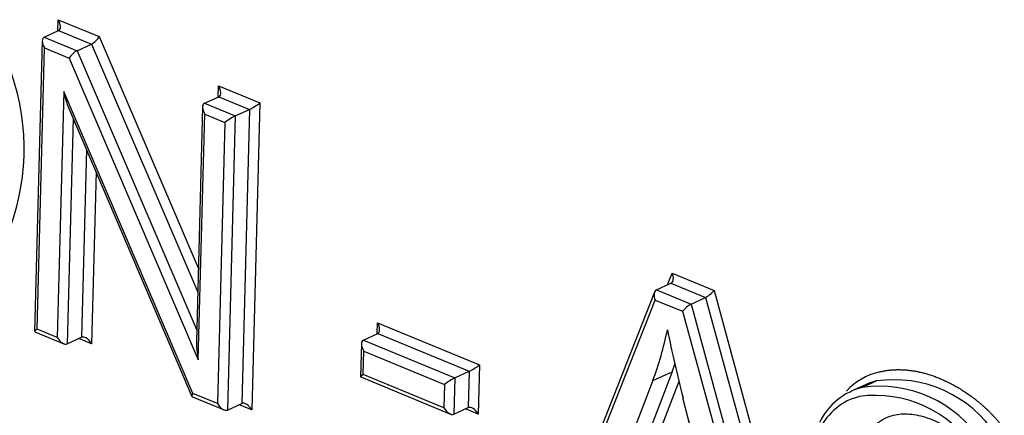
# Model space of a CAD drawing. Units: millimetres. Extents: x 0 to 210, y -3 to 297.
# Drawn here: x 31 to 32, y 264 to 265 of the extents above; entities that cross this region are included whole.
import ezdxf

# ---------------------------------------------------------------- set-up
doc = ezdxf.new("R2010")
doc.units = ezdxf.units.MM
doc.layers.add('A6B7N0B000', color=7, linetype='Continuous')
doc.layers.add('Default', color=7, linetype='Continuous')

# ---------------------------------------------------------------- blocks, each defined once
blk = doc.blocks.new('SE9')
at = {"layer": 'A6B7N0B000', "color": 7, "linetype": 'Continuous'}
for p, q in [((31.31452, 264.50433), (31.3148, 264.51522)), ((31.3148, 264.51522), (31.3549, 264.49865)), ((31.30106, 264.49817), (31.31514, 264.50462)), ((31.31514, 264.50462), (31.34727, 264.49133)), ((31.29921, 264.49463), (31.29171, 264.21013)), ((31.30106, 264.49817), (31.3332, 264.48488)), ((31.3549, 264.49865), (31.45163, 264.27232)), ((31.29414, 264.21253), (31.30139, 264.48756)), ((31.30139, 264.48756), (31.32556, 264.47757)), ((31.3332, 264.48488), (31.34727, 264.49133)), ((31.3332, 264.48488), (31.45002, 264.21151)), ((31.34727, 264.49133), (31.451, 264.24862)), ((31.32556, 264.47757), (31.45163, 264.1826)), ((31.47109, 264.43962), (31.47138, 264.45051)), ((31.47138, 264.45051), (31.51181, 264.4338)), ((31.32014, 264.44492), (31.3138, 264.2044)), ((31.4462, 264.14968), (31.32014, 264.44492)), ((31.45763, 264.43345), (31.47171, 264.4399)), ((31.47171, 264.4399), (31.50176, 264.42749)), ((31.32451, 264.43), (31.44545, 264.14676)), ((31.45578, 264.42991), (31.44973, 264.20049)), ((31.45763, 264.43345), (31.48768, 264.42104)), ((31.48768, 264.42104), (31.50176, 264.42749)), ((31.50176, 264.42749), (31.49417, 264.13984)), ((31.51181, 264.4338), (31.50389, 264.13353)), ((31.32933, 264.41871), (31.32352, 264.1981)), ((31.45163, 264.1826), (31.45796, 264.42285)), ((31.45796, 264.42285), (31.47763, 264.41473)), ((31.48768, 264.42104), (31.48009, 264.13339)), ((31.47763, 264.41473), (31.47037, 264.13969)), ((31.34243, 264.38803), (31.33759, 264.20455)), ((31.35174, 264.36622), (31.34731, 264.19825)), ((31.91015, 264.25591), (31.91464, 264.26731)), ((31.91464, 264.26731), (31.95545, 264.25044)), ((31.89927, 264.25093), (31.91335, 264.25738)), ((31.91335, 264.25738), (31.9471, 264.24342)), ((31.89735, 264.24873), (31.79942, 264.00021)), ((31.89927, 264.25093), (31.93303, 264.23697)), ((31.93303, 264.23697), (31.9471, 264.24342)), ((31.9471, 264.24342), (32.03641, 263.91573)), ((31.95545, 264.25044), (32.04867, 263.90838)), ((31.80376, 264.0019), (31.89798, 264.24099)), ((31.89798, 264.24099), (31.92468, 264.22996)), ((31.93303, 264.23697), (32.02233, 263.90928)), ((31.92468, 264.22996), (32.01007, 263.91663)), ((31.62633, 264.20789), (31.62662, 264.21877)), ((31.62662, 264.21877), (31.72633, 264.17756)), ((31.29178, 264.21001), (31.32019, 264.19828)), ((31.3138, 264.2044), (31.29414, 264.21253)), ((31.61287, 264.20172), (31.62695, 264.20817)), ((31.62695, 264.20817), (31.71628, 264.17125)), ((31.32352, 264.1981), (31.33759, 264.20455)), ((31.34731, 264.19825), (31.33497, 264.20335)), ((31.61102, 264.19818), (31.61017, 264.16582)), ((31.61287, 264.20172), (31.7022, 264.1648)), ((31.6126, 264.16822), (31.6132, 264.19112)), ((31.6132, 264.19112), (31.69215, 264.15849)), ((31.72633, 264.17756), (31.72506, 264.12943)), ((31.69154, 264.13559), (31.6126, 264.16822)), ((31.7022, 264.1648), (31.71628, 264.17125)), ((31.71628, 264.17125), (31.71534, 264.13574)), ((31.91448, 264.17084), (31.88626, 264.09718)), ((31.8957, 264.16224), (31.91448, 264.17084)), ((31.61025, 264.1657), (31.69793, 264.12946)), ((31.69215, 264.15849), (31.69154, 264.13559)), ((31.7022, 264.1648), (31.70126, 264.12929)), ((31.89571, 264.16224), (31.86749, 264.08858)), ((31.92112, 264.16133), (31.8986, 264.10255)), ((32.10344, 264.15814), (32.08936, 264.15168)), ((32.09994, 264.15538), (32.11402, 264.16183)), ((31.47037, 264.13969), (31.4462, 264.14968)), ((31.44588, 264.14632), (31.47676, 264.13356)), ((31.48009, 264.13339), (31.49417, 264.13984)), ((31.50389, 264.13353), (31.49155, 264.13863)), ((31.94772, 264.05542), (31.92512, 264.14534)), ((31.70126, 264.12929), (31.71534, 264.13574)), ((31.72506, 264.12943), (31.71272, 264.13453))]:
    blk.add_line(p, q, dxfattribs=at)
for centre, radius, start, end in [((31.05751, 264.38896), 0.22401, 337.17574, 19.26293), ((32.13108, 264.04373), 0.11933, 33.04239, 98.2206), ((32.11301, 264.03204), 0.11567, 33.83013, 97.65557), ((32.117, 264.03728), 0.11933, 33.04239, 98.2206)]:
    blk.add_arc(centre, radius, start, end, dxfattribs=at)
for centre, major_axis, ratio, start_param, end_param in [((31.31011, 264.51307), (-0.00537, 0.00826), 0.519719, 3.064992, 4.635788), ((31.30608, 264.48971), (0.00537, -0.00826), 0.519719, 3.064992, 4.635788), ((31.35021, 264.4965), (-0.00527, -0.00533), 0.318457, 0.699606, 2.270402), ((31.33026, 264.47972), (0.00527, 0.00533), 0.318457, 0.699606, 2.270402), ((31.46668, 264.44836), (-0.00537, 0.00826), 0.519719, 3.064992, 4.635788), ((31.32483, 264.44707), (-0.00439, 0.023), 0.214343, 1.623441, 2.365391), ((31.46266, 264.425), (0.00537, -0.00826), 0.519719, 3.064992, 4.635788), ((31.50711, 264.43165), (-0.0071, -0.00462), 0.111558, 0.646956, 2.217753), ((31.48232, 264.41688), (0.0071, 0.00462), 0.111558, 0.646956, 2.217753), ((31.90994, 264.26516), (0.00332, -0.00782), 0.607662, 0.016941, 1.587737), ((31.90267, 264.24314), (-0.00332, 0.00782), 0.607662, 0.016941, 1.587737), ((31.95076, 264.24829), (-0.00581, -0.00512), 0.250135, 0.692557, 2.263353), ((31.92937, 264.23211), (0.00581, 0.00512), 0.250135, 0.692557, 2.263353), ((31.62192, 264.21662), (-0.00537, 0.00826), 0.519719, 3.064992, 4.635788), ((31.29883, 264.21468), (0.0071, 0.00462), 0.111558, 2.217753, 3.064992), ((31.34262, 264.1961), (-0.00537, 0.00826), 0.519719, 4.635788, 6.206584), ((31.60982, 264.4106), (0.17304, -0.37768), 0.675453, 0.591435, 0.74414), ((32.52005, 264.18029), (-0.35412, 0.77288), 0.675453, 1.231556, 1.313871), ((31.31849, 264.20655), (0.00537, -0.00826), 0.519719, 4.635788, 6.206584), ((31.45632, 264.18475), (-0.00439, 0.02298), 0.21452, 0.776207, 1.623445), ((31.6179, 264.19327), (0.00537, -0.00826), 0.519719, 3.064992, 4.635788), ((31.72163, 264.17541), (-0.0071, -0.00462), 0.111558, 0.646956, 2.217753), ((31.62859, 264.4192), (0.17304, -0.37768), 0.675453, 0.591435, 0.615109), ((31.61729, 264.17037), (0.0071, 0.00462), 0.111558, 2.217753, 3.218194), ((32.16285, 264.04085), (0.05764, -0.1258), 0.675453, 3.015529, 3.407629), ((31.69684, 264.16064), (-0.0071, -0.00462), 0.111558, 3.788549, 5.359345), ((32.15816, 264.0387), (0.05472, -0.11943), 0.675453, 3.015529, 3.141593), ((31.45089, 264.15183), (0.00527, 0.00533), 0.31829, 2.270397, 3.270838), ((32.14408, 264.03225), (0.05472, -0.11943), 0.675453, 3.015529, 3.620182), ((31.47506, 264.14184), (0.00537, -0.00826), 0.519719, 4.635788, 6.206584), ((31.49919, 264.13138), (-0.00537, 0.00826), 0.519719, 4.635788, 6.206584), ((32.13939, 264.0301), (0.05181, -0.11307), 0.675453, 3.015517, 3.620182), ((31.69624, 264.13774), (-0.00537, 0.00826), 0.519719, 1.494195, 3.064992), ((31.72036, 264.12728), (-0.00537, 0.00826), 0.519719, 4.635788, 6.206584)]:
    blk.add_ellipse(centre, major_axis=major_axis, ratio=ratio, start_param=start_param, end_param=end_param, dxfattribs=at)
for points, degree, knots in [([(32.11636, 264.17055), (32.13067, 264.17414), (32.14663, 264.17221), (32.16242, 264.1703), (32.17885, 264.16307), (32.19577, 264.15561), (32.21096, 264.14363), (32.22711, 264.13089), (32.23905, 264.11471)], 2, [0, 0, 0, 0.25, 0.25, 0.5, 0.5, 0.75, 0.75, 1, 1, 1]), ([(32.09749, 264.09412), (32.10525, 264.11689), (32.12484, 264.13314), (32.15917, 264.12784), (32.18574, 264.11733), (32.20105, 264.10399), (32.20945, 264.09254)], 3, [0, 0, 0, 0, 0.5, 0.625, 0.75, 1, 1, 1, 1])]:
    blk.add_open_spline(points, degree=degree, knots=knots, dxfattribs=at)

msp = doc.modelspace()

# ---------------------------------------------------------------- block references
at = {"layer": 'Default'}
msp.add_blockref('SE9', (0, 0), dxfattribs=at)

doc.saveas('drawing.dxf')
